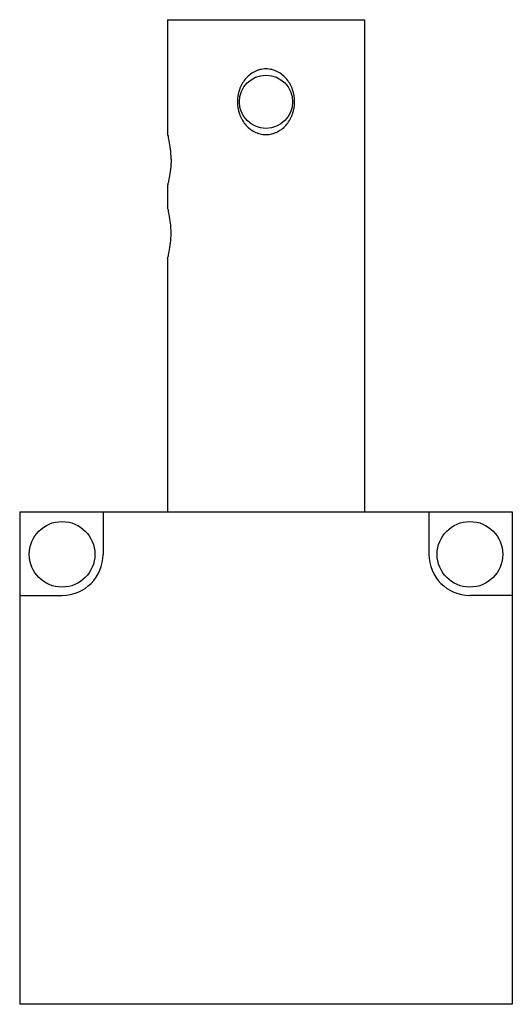
# Model space of a CAD drawing. Units: millimetres. Extents: x 9.8 to 39.8, y 5.2 to 65.2.
import ezdxf

# ---------------------------------------------------------------- set-up
doc = ezdxf.new("R2010")
doc.units = ezdxf.units.MM
doc.header["$LTSCALE"] = 4.564825
doc.layers.get('0').update_dxf_attribs({"linetype": 'CONTINUOUS'})

msp = doc.modelspace()

# ---------------------------------------------------------------- linework, layer by layer
at = {"color": 7}
for p, q in [((18.843, 65.186), (18.843, 58.286)), ((18.843, 65.186), (30.843, 65.186)), ((30.843, 65.186), (30.843, 35.186)), ((18.843, 55.086), (18.843, 53.786)), ((18.843, 50.586), (18.843, 35.186)), ((9.843, 35.186), (9.843, 5.186)), ((9.843, 35.186), (39.843, 35.186)), ((14.923, 35.186), (14.923, 32.606)), ((34.763, 35.186), (34.763, 32.606)), ((39.843, 35.186), (39.843, 5.186)), ((9.843, 30.106), (12.423, 30.106)), ((39.843, 30.106), (37.263, 30.106)), ((39.843, 5.186), (9.843, 5.186))]:
    msp.add_line(p, q, dxfattribs=at)
for centre, radius in [((24.843, 60.186), 1.621), ((12.423, 32.606), 2), ((37.263, 32.606), 2)]:
    msp.add_circle(centre, radius, dxfattribs=at)
for centre, radius, start, end in [((25.352, 60.186), 2.25, 179.60614, 180.38589), ((24.335, 60.186), 2.25, 359.60614, 0.38589), ((12.423, 32.606), 2.5, 270, 360), ((37.263, 32.606), 2.5, 180, 270)]:
    msp.add_arc(centre, radius, start, end, dxfattribs=at)
for points, knots in [([(26.585, 60.201), (26.583, 60.444), (26.521, 60.812), (26.323, 61.258), (26.119, 61.562), (25.861, 61.822), (25.555, 62.025), (25.267, 62.134), (25.027, 62.178), (24.782, 62.193), (24.537, 62.163), (24.303, 62.09), (24.081, 61.991), (23.826, 61.822), (23.568, 61.562), (23.364, 61.259), (23.165, 60.813), (23.103, 60.445), (23.102, 60.201)], [0, 0, 0, 0, 0.125079, 0.187547, 0.249878, 0.312168, 0.374576, 0.437198, 0.468629, 0.500088, 0.562859, 0.594233, 0.625555, 0.687906, 0.750153, 0.812454, 0.874911, 1, 1, 1, 1]), ([(23.102, 60.171), (23.103, 59.927), (23.165, 59.559), (23.364, 59.113), (23.568, 58.81), (23.826, 58.549), (24.132, 58.346), (24.419, 58.238), (24.66, 58.193), (24.904, 58.178), (25.15, 58.208), (25.383, 58.282), (25.606, 58.381), (25.861, 58.55), (26.118, 58.809), (26.323, 59.113), (26.521, 59.559), (26.583, 59.927), (26.585, 60.17)], [0, 0, 0, 0, 0.125079, 0.187547, 0.249878, 0.312168, 0.374576, 0.437198, 0.468629, 0.500088, 0.562859, 0.594233, 0.625555, 0.687906, 0.750153, 0.812454, 0.874911, 1, 1, 1, 1]), ([(19.061, 56.686), (19.061, 56.891), (19.04, 57.27), (18.966, 57.763), (18.894, 58.09), (18.854, 58.245), (18.843, 58.286)], [0, 0, 0, 0, 0.379834, 0.702862, 0.921838, 1, 1, 1, 1]), ([(19.061, 56.686), (19.061, 56.481), (19.04, 56.101), (18.966, 55.609), (18.894, 55.282), (18.854, 55.126), (18.843, 55.086)], [0, 0, 0, 0, 0.379838, 0.702855, 0.921838, 1, 1, 1, 1]), ([(19.061, 52.186), (19.061, 52.391), (19.04, 52.77), (18.966, 53.263), (18.894, 53.59), (18.854, 53.745), (18.843, 53.786)], [0, 0, 0, 0, 0.379828, 0.702899, 0.921841, 1, 1, 1, 1]), ([(18.843, 50.586), (18.854, 50.626), (18.894, 50.782), (18.966, 51.109), (19.04, 51.601), (19.061, 51.981), (19.061, 52.186)], [0, 0, 0, 0, 0.078158, 0.297095, 0.620167, 1, 1, 1, 1])]:
    msp.add_open_spline(points, degree=3, knots=knots, dxfattribs=at)

doc.saveas('drawing.dxf')
